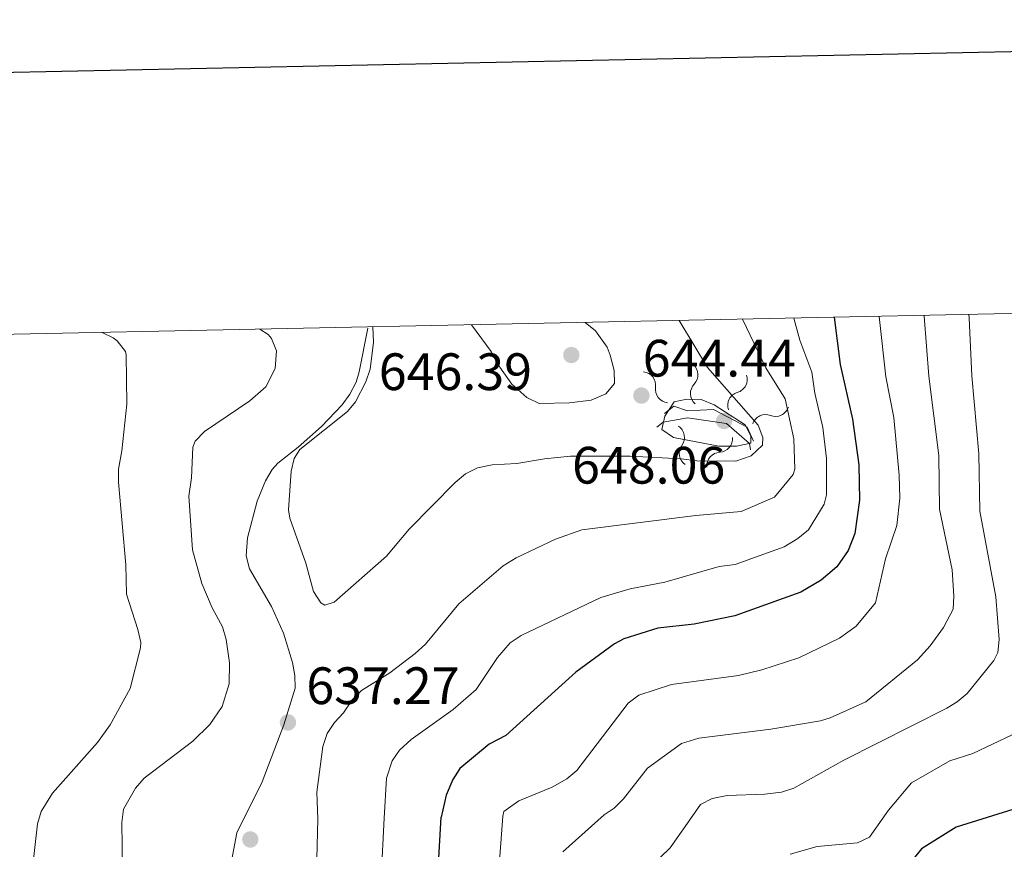
# Model space of a CAD drawing. Units: metres. Extents: x 640783 to 645298, y 729680 to 732742.
# Drawn here: x 642257 to 642444, y 732319 to 732477 of the extents above; entities that cross this region are included whole.
import ezdxf

# ---------------------------------------------------------------- set-up
doc = ezdxf.new("R2010")
doc.units = ezdxf.units.M
doc.header["$MEASUREMENT"] = 0
doc.linetypes.add('DGN Style 3', pattern=[69.3530864, 49.53791885714285, -19.81516754285714])
for name, color, linetype, lineweight in [('Carátula', 7, 'Continuous', 5), ('Elementos auxiliares', 7, 'Continuous', 5), ('Relieve y altimetría', 7, 'Continuous', 5), ('Textos de rotulación', 7, 'Continuous', 5), ('Viales y ferrocarril', 7, 'Continuous', 5)]:
    doc.layers.add(name, color=color, linetype=linetype, lineweight=lineweight)
doc.styles.add('Style-arial', font='arial.shx', dxfattribs={"bigfont": 'arialbig.shx'})

# ---------------------------------------------------------------- blocks, each defined once
blk = doc.blocks.new('5PATER')
at = {"layer": 'Relieve y altimetría', "linetype": 'Continuous', "lineweight": 5}
h = blk.add_hatch(color=250, dxfattribs=at)
edge = h.paths.add_edge_path()
edge.add_ellipse((0, 0), major_axis=(-1.095731442945027, -1.110710700472634), ratio=0.9994222409660319, start_angle=0, end_angle=360)

msp = doc.modelspace()

# ---------------------------------------------------------------- linework, layer by layer
at = {"layer": 'Carátula', "color": 7, "linetype": 'Continuous', "lineweight": 25, "flags": 128}
msp.add_lwpolyline([(641592.47, 732453.5700000001), (641644.6300000001, 730039.1499999999), (645198.78, 730115.9199999999), (645146.7, 732527.3400000001), (641592.47, 732453.5700000001)], dxfattribs=at)
at = {"layer": 'Carátula', "color": 7, "linetype": 'Continuous', "lineweight": 5}
msp.add_3dface([(640844.4099999999, 729679.97), (645298.45, 729772.4199999999), (645236.8200000001, 732741.78), (640782.77, 732649.3300000001)], dxfattribs=at)
at = {"layer": 'Elementos auxiliares', "color": 250, "linetype": 'Continuous', "lineweight": 5}
msp.add_3dface([(641714.52, 730091.96), (641667.1100000001, 732405.26), (645078.4099999999, 732476.0900000001), (645126.97, 730162.79)], dxfattribs=at)
at = {"layer": 'Relieve y altimetría', "color": 30, "linetype": 'Continuous', "lineweight": 5, "flags": 128}
for points, elevation in [([(642403.8400000001, 732420.56), (642404.96, 732416.3700000001), (642407.23, 732410.23), (642407.8200000001, 732406.24), (642409.3200000001, 732399.75), (642410.06, 732393.8500000001), (642410.04, 732386.9099999999), (642409.5800000001, 732385.1499999999), (642406.5800000001, 732380.26), (642404.5800000001, 732378.5700000001), (642402, 732377.01), (642392.6399999999, 732373.6599999999), (642389.6100000001, 732373.26), (642379.27, 732370.29), (642372.6499999999, 732369.02), (642367.06, 732367.3600000001), (642351.9299999999, 732360.1200000001), (642349.8300000001, 732358.75), (642347.4199999999, 732355.9099999999), (642343.3500000001, 732349.8200000001), (642338.97, 732346), (642330.98, 732340.29), (642328.78, 732338.29), (642327.3700000001, 732336.23), (642326.3200000001, 732332.9299999999), (642325.8600000001, 732325.3300000001)], 630), ([(642420.03, 732420.8900000001), (642421.3200000001, 732409.3500000001), (642422.8200000001, 732401.6100000001), (642423.8700000001, 732390.6300000001), (642423.99, 732386.29), (642423.44, 732381.0900000001), (642421.29, 732374.72), (642419.3300000001, 732366.31), (642415.6699999999, 732361.8800000001), (642412.52, 732359.6400000001), (642404.74, 732355.8700000001), (642397.74, 732353.5700000001), (642393.31, 732352.53), (642380.51, 732350.8200000001), (642374.3400000001, 732348.73), (642372.29, 732347.26), (642362.54, 732334.4199999999), (642360.6200000001, 732332.8400000001), (642357.8500000001, 732331.23), (642351.47, 732328.6100000001), (642348.6200000001, 732326.5900000001), (642348.44, 732325.69)], 620), ([(642428.6000000001, 732421.0700000001), (642428.6000000001, 732420.9199999999), (642429.49, 732409.47), (642431.3899999999, 732394.4199999999), (642431.56, 732384.1599999999), (642433.94, 732372.6100000001), (642434.29, 732367.6300000001), (642434.1200000001, 732365.1300000001), (642432.27, 732361.6699999999), (642429.79, 732358.1699999999), (642427.3800000001, 732355.49), (642417.49, 732347.5), (642410.74, 732344.47), (642408.8899999999, 732343.8900000001), (642399.44, 732342.28), (642385.72, 732340.6000000001), (642382.45, 732339.55), (642375.97, 732334.8900000001), (642371.4199999999, 732328.99), (642369.6200000001, 732327.25), (642367.73, 732326)], 615), ([(642437.1000000001, 732421.25), (642437.2, 732420.56), (642437.69, 732409.5900000001), (642439.04, 732394.7), (642439.24, 732383.8200000001), (642442.23, 732367.47), (642442.9199999999, 732359.3900000001), (642442.6399999999, 732356.8800000001), (642441.8899999999, 732355.3600000001), (642436.79, 732349.0700000001), (642434.8899999999, 732347.46), (642432.9199999999, 732346.29), (642413.3200000001, 732336.4099999999), (642403.8400000001, 732331.06), (642401.45, 732330.3200000001), (642398.27, 732329.9099999999), (642391.1100000001, 732329.6699999999), (642388.29, 732329.0700000001), (642386.0700000001, 732327.9099999999), (642384.94, 732326.29)], 610), ([(642445.8700000001, 732421.4299999999), (642445.97, 732405.5700000001), (642446.8, 732392.23), (642446.8500000001, 732383.69), (642453.5, 732355.19), (642453.51, 732352.7), (642452.9299999999, 732349.0900000001), (642451.2, 732345.77), (642448.78, 732343.3600000001), (642445.3500000001, 732341.21), (642437.8500000001, 732337.6300000001), (642433.5, 732336.28), (642426.19, 732332.0700000001), (642421.8300000001, 732326.8800000001)], 605), ([(642323.71, 732418.8900000001), (642323.8400000001, 732415.95), (642323.21, 732410.8400000001), (642322.3899999999, 732408.3900000001), (642320.3800000001, 732404.6100000001), (642318.8600000001, 732402.75), (642309.8400000001, 732395.52), (642308.71, 732393.8400000001), (642308.1499999999, 732391.3999999999), (642307.6499999999, 732384.03), (642307.8899999999, 732382.44), (642310.98, 732373.9199999999), (642312.3999999999, 732368.49), (642313.8200000001, 732366.3200000001), (642314.54, 732365.8800000001), (642316.3500000001, 732366.46), (642326.3300000001, 732375.22), (642330.6100000001, 732380.3500000001), (642339.3899999999, 732389.24), (642341.3700000001, 732390.9099999999), (642343.6100000001, 732392.02), (642346.44, 732392.6200000001), (642351.0800000001, 732392.8900000001), (642356.3500000001, 732393.79), (642361.3500000001, 732394.24), (642372.6499999999, 732394.24), (642382.3999999999, 732393.76), (642385.3300000001, 732393.3500000001), (642392.79, 732393.29), (642395.69, 732394.3400000001), (642397.8500000001, 732396.3800000001), (642397.9199999999, 732397.8400000001), (642397.04, 732400.2), (642387.4099999999, 732411.1499999999), (642382.1599999999, 732419.81), (642382, 732420.1000000001)], 640), ([(642394.0700000001, 732420.3500000001), (642398.52, 732411.1000000001), (642402.1399999999, 732405.21), (642403.81, 732397.56), (642404, 732391.79), (642403.72, 732390.76), (642400.1399999999, 732386.45), (642393.81, 732383.71), (642385.1599999999, 732382.99), (642363.48, 732380.23), (642358.48, 732378.48), (642350.95, 732374.8800000001), (642348.51, 732373.3800000001), (642340.0700000001, 732366.1799999999), (642333.71, 732358.46), (642331.79, 732356.69), (642326.9199999999, 732353.04), (642321.5700000001, 732349.6200000001), (642319.79, 732347.8700000001), (642318.1300000001, 732345.3800000001), (642316.4299999999, 732343.53), (642315.04, 732341.45), (642314.1599999999, 732339.01), (642313.04, 732330.26), (642313.21, 732325.1200000001), (642312.29, 732287.22)], 635), ([(642342.45, 732419.28), (642346.25, 732414.1799999999), (642347.8500000001, 732411.2), (642350.1799999999, 732407.96), (642353.04, 732405.45), (642355.3400000001, 732404.29), (642361.1200000001, 732404.4299999999), (642365.26, 732404.9199999999), (642368.06, 732406.1499999999), (642369.6699999999, 732408.0900000001), (642369.6399999999, 732410.6000000001), (642368.8899999999, 732413.5), (642368.28, 732414.99), (642366.05, 732418.1400000001), (642364.1000000001, 732419.73)], 645), ([(642272.1799999999, 732417.8200000001), (642274.28, 732416.8200000001), (642275.0800000001, 732416.21), (642276.6399999999, 732414.1799999999), (642276.76, 732413.5900000001), (642276.8700000001, 732404.1799999999), (642275.97, 732395.27), (642275.29, 732391.8), (642275.29, 732389.3), (642276.6799999999, 732373.6000000001), (642276.8600000001, 732367.96), (642278.98, 732361.25), (642279.54, 732358.77), (642279.49, 732357.8), (642277.52, 732350.02), (642273.71, 732343.1300000001), (642271.31, 732339.72), (642262.72, 732330.1100000001), (642260.5900000001, 732326.6100000001), (642259.8800000001, 732324.25)], 630), ([(642302.1799999999, 732418.45), (642303.79, 732417.4099999999), (642304.4099999999, 732416.6799999999), (642305.3999999999, 732414.3200000001), (642305.1200000001, 732410.98), (642303.3500000001, 732407.47), (642300.3200000001, 732404.81), (642291.6699999999, 732398.99), (642289.8700000001, 732397.1499999999), (642289.44, 732395.95), (642289.1699999999, 732390.1100000001), (642288.6799999999, 732386.6400000001), (642289.4099999999, 732376.4299999999), (642291.1399999999, 732370.01), (642293.1200000001, 732365.3999999999), (642295.0900000001, 732361.79), (642295.8200000001, 732359.3900000001), (642296.45, 732354.94), (642296.3500000001, 732350.94), (642295.03, 732346.6300000001), (642292.69, 732343.1699999999), (642289.47, 732339.99), (642280.1699999999, 732332.94), (642278.52, 732331.0700000001), (642276.29, 732327.0700000001), (642275.9299999999, 732324.51)], 635), ([(642379.25, 732401.8700000001), (642378.7, 732399.3600000001), (642380.95, 732397.79), (642389.56, 732396.1699999999), (642392.9099999999, 732396.1699999999), (642395.6300000001, 732396.76), (642395.6100000001, 732398.1300000001), (642394.5800000001, 732400.21), (642388.6399999999, 732404.04), (642386.1799999999, 732405.04), (642383.47, 732405.1300000001), (642381.04, 732404.6000000001), (642379.25, 732401.8700000001)], 645), ([(642421.8300000001, 732326.8800000001), (642418.2, 732321.7), (642415.9299999999, 732320.6499999999), (642408.26, 732319.94), (642403.1499999999, 732318.47)], 605), ([(642324.75, 732302.75), (642325.8600000001, 732325.3300000001)], 630), ([(642348.44, 732325.69), (642347.6100000001, 732314.6200000001)], 620), ([(642367.73, 732326), (642359.8700000001, 732318.9199999999)], 615), ([(642384.94, 732326.29), (642380.26, 732319.7), (642378.3800000001, 732317.8800000001)], 610), ([(642259.8800000001, 732324.25), (642258.8200000001, 732314.6599999999)], 630), ([(642276.04, 732315.6300000001), (642275.9299999999, 732324.51)], 635)]:
    msp.add_lwpolyline(points, dxfattribs=dict(at, elevation=elevation))
at = {"layer": 'Relieve y altimetría', "color": 30, "linetype": 'Continuous', "lineweight": 25, "flags": 128}
for points, elevation in [([(642411.51, 732420.72), (642412.6599999999, 732411.7), (642415, 732401.29), (642416.1599999999, 732392.5900000001), (642416.3400000001, 732385.9199999999), (642415.45, 732379.53), (642414.1300000001, 732376.3200000001), (642412, 732373.19), (642409.03, 732370.6799999999), (642405.1499999999, 732368.3400000001), (642392.56, 732363.8500000001), (642384.8300000001, 732362.28), (642377.9299999999, 732361.52), (642371.47, 732359.46), (642369.69, 732358.56), (642362.31, 732353.1599999999), (642349.02, 732341.1000000001), (642345.8600000001, 732339.4099999999), (642340.29, 732334.77), (642338.9199999999, 732332.6799999999), (642337.6399999999, 732329.7), (642336.72, 732325.5)], 625), ([(642446.48, 732327.29), (642434.69, 732323.6400000001), (642428.1000000001, 732319.49), (642423.0800000001, 732313.29)], 600), ([(642335.46, 732303.28), (642336.72, 732325.5)], 625)]:
    msp.add_lwpolyline(points, dxfattribs=dict(at, elevation=elevation))
at = {"layer": 'Relieve y altimetría', "color": 27, "linetype": 'Continuous', "lineweight": 5}
for points in [[(642396.1599999999, 732397.1300000001, 640.7), (642394.9099999999, 732399.8200000001, 645.47), (642388.53, 732403.1699999999, 647.26), (642383.5700000001, 732402.9299999999, 646.96), (642381, 732403.79, 644.87), (642379.22, 732402.3999999999, 644.87)], [(642377.76, 732399.8200000001, 642.79), (642378.95, 732400.74, 645.17), (642383.6000000001, 732401.5800000001, 647.5600000000001), (642390.99, 732400.5, 648.15), (642395.4099999999, 732396.6699999999, 644.87), (642395.5900000001, 732395.47, 640.4)]]:
    msp.add_polyline3d(points, dxfattribs=at)
for centre, radius, start, end in [((642383.0232281405, 732409.7664153262, 646.9935034277618), 2.55252059672039, 316.1243543965092, 49.41607646749526), ((642374.9721027443, 732407.7801217106, 644.87), 2.552520596720389, 351.3403830007186, 84.6321050717047), ((642392.4059005317, 732408.8772128192, 646.5800871266858), 2.55252059672039, 285.6511458527265, 18.94286792371263), ((642400.3482626397, 732404.3833866052, 643.8303316624613), 2.55252059672039, 248.2776785453067, 341.5694006162928), ((642384.5541965903, 732394.7865707378, 646.4849468643182), 2.55252059672039, 143.5939132253247, 236.8856352963108), ((642389.8165159705, 732392.4465243949, 646.6402544498948), 2.552520596720389, 92.44469084018687, 185.7364129111729)]:
    msp.add_arc(centre, radius, start, end, dxfattribs=at)
at = {"layer": 'Relieve y altimetría', "color": 27, "linetype": 'Continuous', "lineweight": 5, "extrusion": (0, 0, -1)}
for centre, radius, start, end in [((-642380.058044425, 732407.0217160154, -644.87), 2.58968071098138, 275.7218914097018, 8.305619230798907), ((-642386.7410162224, 732406.213946641, -646.9935034277618), 2.589680710981379, 310.9379200139111, 43.52164783500829), ((-642393.8085544626, 732403.9300374705, -646.5800871266858), 2.58968071098138, 341.4111285576938, 73.99485637879098), ((-642398.459971335, 732399.6004651207, -643.8303316624613), 2.58968071098138, 18.78459586511365, 111.3683236862108), ((-642380.4061385284, 732397.8255831257, -646.4849468643182), 2.58968071098138, 123.4683611850957, 216.0520890061928), ((-642389.5811922061, 732397.5833137333, -646.6402544498948), 2.58968071098138, 174.6175835702335, 267.2013113913306)]:
    msp.add_arc(centre, radius, start, end, dxfattribs=at)
at = {"layer": 'Viales y ferrocarril', "color": 250, "linetype": 'DGN Style 3', "lineweight": 5}
msp.add_polyline3d([(642296.79, 732317.1699999999, 638.4), (642297.8200000001, 732322.53, 638.32), (642302.6200000001, 732332.24, 637.42), (642306.79, 732343.1400000001, 637.13), (642308.9299999999, 732350.1000000001, 636.83), (642308.8800000001, 732352.51, 636.83), (642308.45, 732354.95, 637.0600000000001), (642306.71, 732360.55, 637.5600000000001), (642304.44, 732365.6599999999, 637.72), (642300.26, 732372.81, 637.72), (642299.6300000001, 732375.26, 637.72), (642299.8300000001, 732378.73, 637.85), (642301.6699999999, 732385.72, 638.22), (642303.28, 732389.5800000001, 638.61), (642304.56, 732391.7, 638.99), (642305.6200000001, 732392.9099999999, 639.21), (642309.52, 732396.01, 639.75), (642313.9299999999, 732399.9199999999, 639.86), (642317.8500000001, 732404.03, 639.7), (642319.3500000001, 732406.1000000001, 639.54), (642320.51, 732408.3300000001, 639.45), (642321.1100000001, 732410.3200000001, 639.51), (642322.77, 732418.6200000001, 640.11)], dxfattribs=at)

# ---------------------------------------------------------------- block references
at = {"layer": 'Relieve y altimetría', "color": 250, "linetype": 'Continuous', "lineweight": 5}
for p in [(642361.48, 732413.52, 646.39), (642374.81, 732405.81, 644.44), (642390.56, 732400.96, 648.0600000000001), (642307.55, 732343.56, 637.27), (642300.3899999999, 732321.28, 639.5500000000001)]:
    msp.add_blockref('5PATER', p, dxfattribs=at)

# ---------------------------------------------------------------- texts
at = {"layer": 'Textos de rotulación', "color": 250, "linetype": 'Continuous', "lineweight": 5, "style": 'Style-arial'}
for s, p in [('644.44', (642375.06, 732409.4199999999, 644.44)), ('646.39', (642324.8400000001, 732406.8500000001, 646.39)), ('648.06', (642361.6200000001, 732389.04, 648.0600000000001)), ('637.27', (642311.05, 732347.06, 637.27))]:
    msp.add_text(s, height=7.000020000000001, dxfattribs=at).set_placement(p)

doc.saveas('drawing.dxf')
